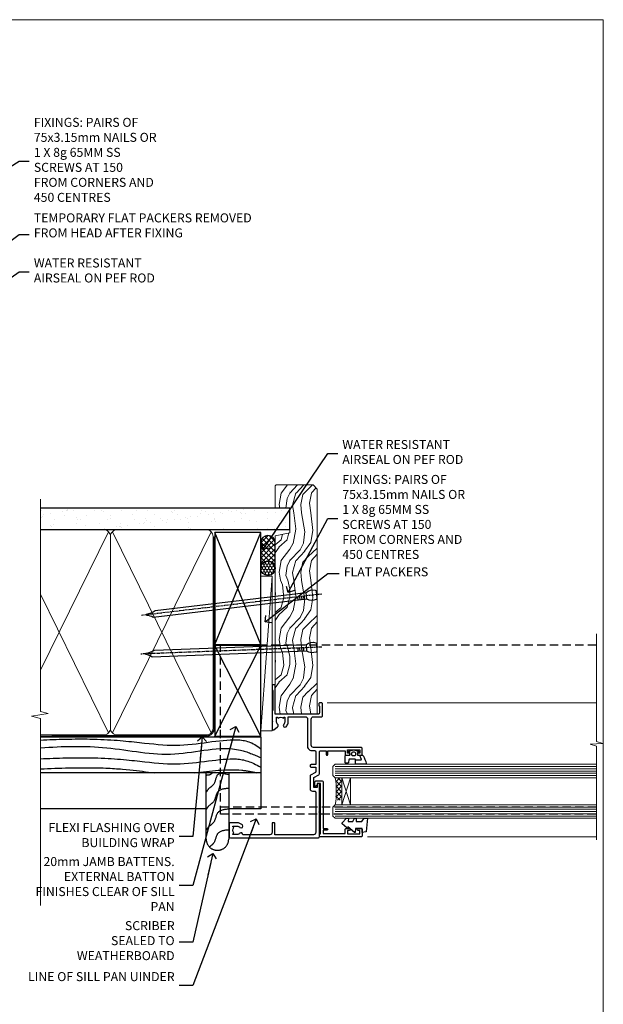
# Model space of a CAD drawing. Units: millimetres. Extents: x 1409 to 10966, y 49 to 2191.
# Drawn here: x 1707 to 1966, y 1304 to 1742 of the extents above; entities that cross this region are included whole.
import ezdxf
from ezdxf import colors
from ezdxf.entities.mleader import LeaderData, LeaderLine
from ezdxf.math import Vec2, Vec3

# ---------------------------------------------------------------- set-up
doc = ezdxf.new("R2010")
doc.units = ezdxf.units.MM
for name, pattern in [('CENTER', [2, 1.25, -0.25, 0.25, -0.25]), ('Dashed', [564.444447, 282.222223, -282.222223]), ('HIDDEN', [0.375, 0.25, -0.125])]:
    doc.linetypes.add(name, pattern=pattern)
doc.layers.add('Aluminium Systems Ltd Joinery Detail', color=7, linetype='Continuous')
doc.layers.add('Aluminium Systems Ltd Notes', color=7, linetype='Continuous')
doc.layers.add('No Print', color=7, linetype='Continuous', plot=False)
doc.styles.get("Standard").update_dxf_attribs({"font": 'arial.ttf'})

# ---------------------------------------------------------------- blocks, each defined once
blk = doc.blocks.new('Page Layout')
at = {"layer": 'Aluminium Systems Ltd Joinery Detail', "color": 8, "lineweight": 5}
blk.add_lwpolyline([(0, 693.99), (0, 0), (553.08, 0), (553.08, 693.99)], close=True, dxfattribs=at)
blk = doc.blocks.new('_Open90')
at = {"color": 0, "linetype": 'ByBlock', "lineweight": -2}
for p, q in [((0, 0), (-2.44, 0)), ((-0.5, 0.5), (0, 0)), ((0, 0), (-0.5, -0.5))]:
    blk.add_line(p, q, dxfattribs=at)
blk = doc.blocks.new('Nail 75 JH')
at = {"linetype": 'CENTER'}
blk.add_line((0, 2.3), (0, -78.26), dxfattribs=at)
for p, q in [((1.5, -4.49), (-1.5, -4.49)), ((1.5, -5.73), (0.13, -5.73)), ((1.5, -6.6), (0.13, -6.6)), ((1.5, -7.47), (0.13, -7.47)), ((1.5, -8.34), (0.13, -8.34))]:
    blk.add_line(p, q)
blk.add_lwpolyline([(-1.5, -4.49, -0.247527), (-2.06, -0.36, -0.331135), (-1.58, 0), (1.58, 0, -0.331135), (2.06, -0.36, -0.247527), (1.5, -4.49), (1.5, -73.21, 0.124564), (0.28, -75.97), (-0.25, -75.97, 0.101255), (-1.5, -72.05)], format="xyb", close=True)
blk = doc.blocks.new('Bevel Back Weatherboard DF AL40 DF Liner')
at = {"layer": 'Aluminium Systems Ltd Joinery Detail'}
h = blk.add_hatch(dxfattribs=at)
h.set_pattern_fill('HONEY', color=0, scale=0.25)
h.set_pattern_definition([(0, (-220.6112, -560.2454), (1.190625, 0.68740766), [0.79375, -1.5875]), (120, (-220.6112, -560.2454), (-1.190625, 0.6874077), [0.79375, -1.5875]), (60, (-220.6112, -560.2454), (3e-09, 1.3748153), [-1.5875, 0.79375])])
h.paths.add_polyline_path([(30.11, 2.1, 1), (36.54, 2.1, 1)])
h = blk.add_hatch(dxfattribs=at)
h.set_pattern_fill('ANSI37', color=0, scale=0.5)
h.set_pattern_definition([(45, (-220.6112, -560.2454), (-1.122532, 1.122532), []), (135, (-220.6112, -560.2454), (-1.122532, -1.122532), [])])
h.paths.add_polyline_path([(44.71, 5.31), (33.47, 5.31, -1), (33.47, -1.11), (44.71, -1.11, 1)])
at = {"layer": 'Aluminium Systems Ltd Joinery Detail', "lineweight": 5}
h = blk.add_hatch(dxfattribs=at)
h.set_pattern_fill('WOOD-3', color=256, scale=97.5, angle=30, style=0, pattern_type=2)
h.set_pattern_definition([(4.7636, (472.3163, -7171.838), (-330.0000284, -29.999746), [3.61248, -357.63537]), (348.6901, (475.9163, -7171.538), (120.0000226, -29.999929), [4.58913, -148.38147]), (315, (480.416, -7172.438), (-3e-14, -30.00001), [3.39411, -39.03228]), (313.1524, (482.8163, -7174.838), (420.00008502, -449.99992613), [6.57951, -651.37185]), (347.0054, (487.3163, -7179.638), (-270.000023, 59.9999273), [4.00251, -396.24741]), (360, (491.216, -7180.538), (30, -30), [7.5, -22.5]), (9.4623, (498.7163, -7180.538), (-150.0000232, -29.9999442), [3.64965, -178.83321]), (5.7106, (472.3163, -7179.938), (-269.9999827, -30.0000394), [3.01497, -298.48131]), (360, (475.316, -7179.638), (30, -30), [4.5, -25.5]), (331.6992, (479.8163, -7179.638), (329.9998536, -180.0002662), [4.42944, -438.51525]), (307.875, (483.7163, -7181.738), (-120.0000559, 149.999973), [6.84105, -335.21157]), (320.7106, (487.9163, -7187.138), (180.0000192, -149.99998896), [4.26381, -422.11632]), (353.6598, (491.2163, -7189.838), (239.9999821, -30.0000474), [5.43324, -266.22831]), (11.8887, (496.6163, -7190.438), (-419.99991903, -90.00031606), [5.82495, -576.66969]), (6.7098, (472.3163, -7189.238), (270.00002993, 29.99981644), [5.13516, -508.3821]), (356.6335, (477.4163, -7188.638), (479.99997966, -30.0003289), [5.10882, -505.77279]), (326.3099, (482.516, -7188.938), (-59.999987, 30.00004), [5.40834, -102.75822]), (312.5104, (487.0163, -7191.938), (299.99972155, -330.0002602), [4.88364, -483.48096]), (345.0686, (490.3163, -7195.538), (330.00001605, -89.9999086), [4.65726, -461.06799]), (360, (494.816, -7196.738), (30, -30), [3.6, -26.4]), (12.9946, (498.4163, -7196.738), (270.000023, 59.9999273), [4.00251, -396.24741]), (360, (481.616, -7166.738), (30, -30), [0, -30]), (136.8476, (485.8163, -7171.238), (449.99992613, -420.00008502), [6.57951, -651.37185]), (153.4349, (481.016, -7196.738), (-29.999975, 30.00004), [2.68329, -64.39875]), (171.8699, (478.6163, -7195.538), (-179.9999933, 29.9999807), [4.24263, -207.88938]), (203.1986, (474.4163, -7194.938), (-149.999992, -60.0000398), [2.28474, -226.18845]), (333.4349, (485.816, -7171.238), (29.999975, -30.00004), [3.35409, -63.72795]), (353.2902, (488.8163, -7172.738), (-270.00002993, 29.99981644), [5.13516, -508.3821]), (10.1247, (493.9163, -7173.338), (509.99996369, 90.00025766), [8.53287, -844.75488]), (10.3048, (472.3163, -7168.538), (180.0000288, 29.9998463), [3.35409, -332.05608]), (344.4759, (475.6163, -7167.938), (-330.00003074, 89.99993333), [5.60445, -554.84178]), (317.1211, (481.0163, -7169.438), (-390.0000238, 359.9999926), [5.7315, -567.41769]), (325.3048, (485.2163, -7173.338), (299.99982777, -210.0002583), [4.74342, -469.59822]), (350.5377, (489.1163, -7176.038), (150.0000232, -29.9999442), [5.47449, -177.0084]), (6.5819, (494.5163, -7176.938), (-510.00004314, -59.99960101), [7.85175, -777.3234]), (8.1301, (472.3163, -7176.038), (-179.9999933, -29.9999807), [4.24263, -207.88938]), (348.6901, (476.5163, -7175.438), (120.0000226, -29.999929), [4.58913, -148.38147]), (317.4896, (481.0163, -7176.338), (-330.0002602, 299.99972155), [4.88364, -483.48096]), (315, (484.616, -7179.638), (-3e-14, -30.00001), [5.51544, -36.91098]), (342.646, (488.5163, -7183.538), (-390.00006057, 119.99983507), [5.02893, -497.86272]), (3.3665, (493.3163, -7185.038), (-479.99997966, -30.0003289), [5.10882, -505.77279]), (17.1027, (498.4163, -7184.738), (300.0000519, 89.9998648), [4.08045, -403.96368]), (8.7462, (472.3163, -7183.538), (209.9999801, 30.0001259), [3.94587, -390.64251]), (345.0686, (476.2163, -7182.938), (330.00001605, -89.9999086), [4.65726, -461.06799]), (327.9946, (480.7163, -7184.138), (-149.9999683, 90.0000332), [5.6604, -277.35906]), (310.1009, (485.5163, -7187.138), (-329.9999418, 390.00005789), [7.45185, -737.7327]), (344.0546, (490.3163, -7192.838), (-120.0000038, 29.9999967), [4.36806, -214.03524]), (6.009, (494.5163, -7194.038), (299.99999253, 29.99997952), [5.7315, -567.41769]), (23.1986, (500.2163, -7193.438), (149.999992, 60.0000398), [2.28474, -226.18845]), (9.4623, (472.3163, -7192.538), (-150.0000232, -29.9999442), [3.64965, -178.83321]), (349.992, (475.9163, -7191.938), (329.99998664, -60.00010416), [5.17881, -512.7015]), (322.5946, (481.0163, -7192.838), (389.99977395, -300.00029858), [6.42027, -635.60775]), (330.9454, (486.1163, -7166.738), (210.0000115, -120.0000008), [3.08868, -305.78022]), (349.2157, (488.8163, -7168.238), (-479.9999851, 90.0000165), [6.41328, -634.91349]), (7.125, (495.1163, -7169.438), (-210.0000114, -29.9999485), [7.25604, -234.6117])])
h.paths.add_polyline_path([(70.38, -18.01), (68.5, -19.78), (-31.45, -19.78), (-31.45, -1.11), (47.79, -1.11), (49.13, -7.57), (60, -7.57), (60, -1.11), (69.94, -1.11), (70.38, -1.53)])
blk.add_line((-38.92, 5.31), (29.86, 0.29, -1), dxfattribs=at)
blk.add_lwpolyline([(-38.92, 5.31), (29.86, 5.31), (29.86, 0.29), (-38.92, 0.29)], close=True, dxfattribs=at)
at = {"layer": 'Aluminium Systems Ltd Joinery Detail', "color": 0}
blk.add_lwpolyline([(33.47, -1.11), (44.71, -1.11, 1), (44.71, 5.31), (33.47, 5.31, -1)], format="xyb", close=True, dxfattribs=at)
at = {"layer": 'Aluminium Systems Ltd Joinery Detail', "lineweight": 5, "elevation": -1}
blk.add_lwpolyline([(69.94, -1.11), (60, -1.11), (60, -7.57), (49.13, -7.57), (47.79, -1.11), (-31.45, -1.11), (-31.45, -19.78), (68.5, -19.78), (70.38, -18.01), (70.38, -1.53)], close=True, dxfattribs=at)
at = {"layer": 'Aluminium Systems Ltd Joinery Detail', "color": 0}
blk.add_circle((33.33, 2.1), 3.21, dxfattribs=at)
at = {"layer": 'Aluminium Systems Ltd Joinery Detail'}
for p, rotation in [((-1.78, -19.56), 182.193320942632), ((21.62, -19.47), 186.7683232742154)]:
    blk.add_blockref('Nail 75 JH', p, dxfattribs=dict(at, rotation=rotation))
blk = doc.blocks.new('90mm Framing Jamb DF')
at = {"layer": 'Aluminium Systems Ltd Joinery Detail'}
h = blk.add_hatch(dxfattribs=at)
h.set_pattern_fill('AR-SAND', color=256, scale=0.15)
h.set_pattern_definition([(37.5, (1221.75, -319), (-0.240005, 7.341199), [0, -5.7912, 0, -6.477, 0, -6.19125]), (7.5, (1221.75, -319), (6.74285, 10.75238), [0, -3.1242, 0, -5.2197, 0, -2.00025]), (327.5, (1217.0636, -319), (11.864886, 0.021558), [0, -1.905, 0, -6.858, 0, -8.9535]), (317.5, (1217.064, -319), (11.45335, 3.34394), [0, -0.9525, 0, -4.4958, 0, -5.1435])])
h.paths.add_polyline_path([(3.14, 176.85), (3.14, 167.36), (113.83, 167.36), (113.83, 176.85)])
at = {"layer": 'Aluminium Systems Ltd Joinery Detail', "lineweight": 5}
for p, q in [((33.31, 166.45), (3.14, 104.85, -0.69)), ((78.89, 77.01, -1.85), (35.09, 166.45)), ((78.89, 166.45), (35.09, 77.01, -1.85)), ((33.31, 77.01, -1.85), (3.14, 138.63, -0.31))]:
    blk.add_line(p, q, dxfattribs=at)
at = {"layer": 'Aluminium Systems Ltd Joinery Detail', "linetype": 'Dashed'}
for p, q in [((80.57, 116.27), (100.94, 166.05)), ((100.94, 116.27), (80.57, 166.05)), ((80.57, 75.63), (100.94, 115.95)), ((100.94, 75.63), (80.57, 115.95))]:
    blk.add_line(p, q, dxfattribs=at)
at = {"layer": 'Aluminium Systems Ltd Joinery Detail', "linetype": 'Continuous', "lineweight": 5, "ltscale": 0.12}
blk.add_lwpolyline([(3.14, 180.97), (3.14, 86.61), (6.57, 85.71), (-0.85, 84.44), (3.14, 83.41), (3.14, 0.28)], dxfattribs=at)
at = {"layer": 'Aluminium Systems Ltd Joinery Detail'}
blk.add_lwpolyline([(3.14, 167.36), (113.83, 167.36), (113.83, 176.85), (3.14, 176.85)], dxfattribs=at)
at = {"layer": 'Aluminium Systems Ltd Joinery Detail', "lineweight": 5}
blk.add_lwpolyline([(3.14, 76.12), (31.16, 76.12, 0.414214), (34.2, 79.15), (34.2, 164.3, 0.414214), (31.16, 167.34), (8.14, 167.34)], format="xyb", dxfattribs=at)
blk.add_lwpolyline([(79.78, 164.3, 0.414214), (76.74, 167.34), (37.24, 167.34, 0.414214), (34.2, 164.3), (34.2, 79.15, 0.414214), (37.24, 76.12), (76.74, 76.12, 0.414214), (79.78, 79.15)], format="xyb", close=True, dxfattribs=at)
at = {"layer": 'Aluminium Systems Ltd Joinery Detail', "linetype": 'Dashed', "lineweight": 5, "ltscale": 0.01, "const_width": 0.25, "elevation": 0.25}
blk.add_lwpolyline([(3.14, 75.99), (76.74, 75.99, 0.41576), (79.92, 79.18), (79.92, 164.3)], format="xyb", dxfattribs=at)
at = {"layer": 'Aluminium Systems Ltd Joinery Detail', "linetype": 'CENTER', "lineweight": 5, "ltscale": 3, "const_width": 0.5, "elevation": 0.5}
blk.add_lwpolyline([(8.14, 75.6), (76.74, 75.6, 0.42581), (80.3, 79.18), (80.3, 164.3)], format="xyb", dxfattribs=at)
at = {"layer": 'Aluminium Systems Ltd Joinery Detail', "linetype": 'Dashed'}
for points in [[(80.57, 116.27), (100.94, 116.27), (100.94, 166.05), (80.57, 166.05)], [(80.57, 75.63), (100.94, 75.63), (100.94, 115.95), (80.57, 115.95)]]:
    blk.add_lwpolyline(points, close=True, dxfattribs=at)
blk = doc.blocks.new('C438-21617')
at = {"flags": 128}
blk.add_lwpolyline([(1.5, 3.7), (1.5, 13.5), (3.3, 13.5, 0.414214), (3.8, 14), (3.8, 15.3, 1), (2.9, 15.3), (2.9, 14.5), (1.4, 14.5), (1.4, 20), (2.9, 20), (2.9, 19.2, 1), (3.8, 19.2), (3.8, 20.5, 0.414214), (3.3, 21), (0.5, 21, 0.414214), (0, 20.5), (0, 2.2, 0.414214), (0.2, 2), (1, 2), (1.5, 2.5), (23.8, 2.5), (23.8, 1), (23.02, 1), (22.36, 0.34, 0.668179), (22.5, 0), (24.25, 0, 0.414214), (25, 0.75), (25, 2.95, 0.414214), (24.25, 3.7), (3.8, 3.7), (3.8, 5.3, 1), (3, 5.3), (3, 3.7)], format="xyb", close=True, dxfattribs=at)
blk = doc.blocks.new('CO112-Comp')
blk.add_lwpolyline([(-2.4, 2.55), (-4.17, 3.38, 0.548619), (-4.6, 3.1), (-4.6, 1.17, 0.198912), (-4.51, 0.96), (-4.19, 0.64, -0.198912), (-4.1, 0.43), (-4.1, -1.87, -0.388879), (-4.37, -2.17), (-5.63, -2.28, 0.388879), (-5.9, -2.57), (-5.9, -3.5, 0.414214), (-5.6, -3.8), (-2.7, -3.8, 0.414214), (-2.4, -3.5), (-2.4, -1.65), (-1.2, -1.65), (-1.2, -2, 0.851224), (-0.62, -2.09), (-0.08, -0.47, 0.161777), (-0.08, 0.47), (-0.62, 2.09, 0.851224), (-1.2, 2), (-1.2, 1.65), (-2.4, 1.65), (-2.4, 3.9, 0.257343), (-2.54, 4.15, 0.086554), (-6.04, 5.59, 0.479584), (-6.4, 5.3), (-6.4, 1.1, 0.414214), (-6.1, 0.8), (-4.35, 0.8)], format="xyb")
blk.add_lwpolyline([(-1.33, 0.75), (-2.3, 0.75, 0.414214), (-2.6, 0.45), (-2.6, -0.45, 0.414214), (-2.3, -0.75), (-1.33, -0.75, 0.323092), (-1.05, -0.54), (-0.93, -0.19, 0.161777), (-0.93, 0.19), (-1.05, 0.54, 0.323092)], format="xyb", close=True)
blk = doc.blocks.new('DY445')
blk.add_lwpolyline([(4.75, 8.84), (6.25, 9.78), (6.25, 11.28), (0.33, 10.76, 0.36397), (0.15, 10.58), (0, 8.91), (1.75, 8.91), (1.75, 5.91), (0, 5.76), (0, 5.46), (2.49, 2.49), (1.95, 2.45), (1.95, 2.15), (3.75, 0), (4.15, 0), (6.25, 2.02), (6.25, 2.82), (4.75, 2.69), (4.75, 4.77), (6.25, 5.51), (6.25, 6.31), (4.75, 6.18)], format="xyb", close=True)
blk = doc.blocks.new('C425-20940')
blk.add_lwpolyline([(1.4, 18), (1.4, 6.02, -0.714925), (2.03, 4.75, 0.197279), (1.5, 3.45), (1.5, 1.6), (1.8, 1.6), (2.16, 2.03, 0.36397), (4.54, 2.03), (4.9, 1.6), (5.2, 1.6), (5.2, 3.45, 0.197279), (4.67, 4.75, -1), (5.73, 5.8, -0.197279), (6.7, 3.45), (6.7, 0.2, -0.414214), (6.5, 0), (0.5, 0, -0.398738), (0, 0.47), (0, 39.5, -0.414214), (0.5, 40), (11.3, 40), (11.6, 39.7), (11.9, 40), (23.7, 40, -1), (23.7, 39), (22.4, 39), (22.4, 37.5), (26.76, 37.5), (28.06, 39.75, -0.267979), (28.49, 40), (38.2, 40, 0.414214), (38.7, 40.5), (38.7, 43), (37.1, 43, -1), (37.1, 43.8), (38.7, 43.8), (38.7, 51.5), (37.2, 51.5, -0.414214), (36.7, 52), (36.7, 53.3, -1), (37.6, 53.3), (37.6, 52.5), (39.1, 52.5), (39.1, 58), (37.6, 58), (37.6, 57.2, -1), (36.7, 57.2), (36.7, 58.5, -0.414214), (37.2, 59), (39.7, 59, -0.414214), (40.2, 58.5), (40.2, 37.37, 0.405593), (41.2, 36.4), (52.8, 36.4, 0.414214), (53.8, 37.4), (53.8, 40.9, -0.414214), (54.3, 41.4), (59.5, 41.4, -0.414214), (60, 40.9), (60, 40.3, -0.414214), (59.5, 39.8), (58.8, 39.8, -0.414214), (58.6, 40), (55.5, 40, 0.414214), (55, 39.5), (55, 20.4), (67.5, 20.4, -0.414214), (68, 19.9), (68, 19.5, -0.414214), (67.5, 19), (65.8, 19), (65.4, 19.4), (56.9, 19.4), (56.5, 19), (52.05, 19), (51.75, 19.3), (51.45, 19), (48.45, 19, -0.622764), (48.05, 19.81), (49.33, 21.46, -0.4504), (50.45, 21.53, 0.197279), (51.75, 21), (53.6, 21), (53.6, 21.3), (53.17, 21.66, 0.36397), (53.17, 24.04), (53.6, 24.4), (53.6, 24.7), (51.75, 24.7, 0.197279), (50.45, 24.17, -1), (49.4, 25.23, -0.13434), (50.94, 26.1), (53.6, 26.1, 0.414214), (53.8, 26.3), (53.8, 33.8, 0.414214), (52.8, 34.8), (40.2, 34.8, -0.197825), (38.8, 36.2), (38.8, 37.9, 0.413974), (38.3, 38.4), (32.55, 38.4), (32.55, 36.4, -0.414214), (32.05, 35.9), (31.85, 35.9, -0.414214), (31.35, 36.4), (31.35, 38.4), (29.3, 38.4, 0.267979), (29.04, 38.25), (27.8, 36.1, -0.267979), (27.45, 35.9), (21.8, 35.9, -0.414214), (20.8, 36.9), (20.8, 37.9, 0.414214), (20.3, 38.4), (2.4, 38.4, 0.414214), (1.4, 37.4), (1.4, 20.2), (6.5, 20.2, -0.414214), (6.7, 20), (6.7, 19.2, -0.414214), (6.5, 19), (2.4, 19, 0.414214)], format="xyb", close=True)
blk = doc.blocks.new('AL40 DF Window Jamb')
at = {"layer": 'Aluminium Systems Ltd Joinery Detail', "lineweight": 5}
h = blk.add_hatch(dxfattribs=at)
h.set_pattern_fill('NET', color=256, scale=0.5, angle=-135)
h.set_pattern_definition([(225, (-89.9608, 855.2814), (1.122532, -1.122532), []), (315, (-89.9608, 855.2814), (1.122532, 1.122532), [])])
edge = h.paths.add_edge_path()
edge.add_line((29.31, -103.19), (29.21, -103.19))
edge.add_arc((24.31, -113.8), 11.69, 424.6724, 425.1681, ccw=False)
edge.add_line((29.31, -103.23), (29.31, -103.19))
edge = h.paths.add_edge_path()
edge.add_arc((0.68, -98.11), 26.69, 349.2202, 370.8167)
edge.add_line((26.89, -93.1), (29.8, -93.1))
edge.add_line((29.8, -93.1), (29.8, -103.1))
edge.add_line((29.8, -103.1), (26.89, -103.1))
at = {"color": 0, "linetype": 'HIDDEN', "ltscale": 15}
blk.add_line((-24.15, -106.05), (142.55, -106.05, 1.15), dxfattribs=at)
blk.add_lwpolyline([(142.55, -109.27), (-24.15, -109.27), (-24.15, -70.92), (-24.15, -70.92), (-24.15, -34.05), (142.55, -34.05)], dxfattribs=at)
at = {"layer": 'Aluminium Systems Ltd Joinery Detail', "linetype": 'Continuous', "lineweight": 5}
for p, q in [((23.24, -59.8), (142.89, -59.79, -0.27)), ((41.13, -119.4), (142.89, -119.4, -0.27))]:
    blk.add_line(p, q, dxfattribs=at)
at = {"layer": 'Aluminium Systems Ltd Joinery Detail', "lineweight": 5, "ltscale": 3}
for p, q in [((26.8, -88.1), (142.89, -88.1, -0.27)), ((26.8, -89.1), (142.89, -89.1, -0.27)), ((26.8, -90.1), (142.89, -90.1, -0.27)), ((26.8, -91.1), (142.89, -91.1, -0.27)), ((26.8, -92.1), (142.89, -92.1, -0.27)), ((26.8, -106.1), (142.89, -106.1, -0.27)), ((26.8, -107.1), (142.89, -107.1, -0.27)), ((26.8, -108.1), (142.89, -108.1, -0.27)), ((26.8, -109.1), (142.89, -109.1, -0.27)), ((26.8, -110.1), (142.89, -110.1, -0.27))]:
    blk.add_line(p, q, dxfattribs=at)
at = {"layer": 'Aluminium Systems Ltd Joinery Detail', "lineweight": 5}
for p, q in [((33.67, -105.1), (29.8, -93.1)), ((29.8, -105.1), (33.67, -93.1))]:
    blk.add_line(p, q, dxfattribs=at)
at = {"layer": 'Aluminium Systems Ltd Joinery Detail', "linetype": 'Continuous', "lineweight": 5, "elevation": -0.27}
blk.add_lwpolyline([(142.89, -29.16), (142.89, -77.03), (145.75, -77.89), (140.11, -78.14), (142.89, -79.05), (142.89, -120.62)], dxfattribs=at)
at = {"layer": 'Aluminium Systems Ltd Joinery Detail', "lineweight": 5}
for points in [[(142.89, -87.1), (26.89, -87.1), (25.8, -88.1), (25.8, -92.1), (26.8, -93.1), (142.89, -93.1)], [(142.89, -105.1), (26.89, -105.1), (25.8, -106.1), (25.8, -110.1), (26.8, -111.1), (142.89, -111.1)]]:
    blk.add_lwpolyline(points, dxfattribs=at)
blk.add_lwpolyline([(29.8, -105.1), (29.8, -93.1), (33.67, -93.1), (33.67, -105.1)], close=True, dxfattribs=at)
blk.add_arc((-14.52, -99.09), 41.85, 351.7419, 8.2274, dxfattribs=at)
at = {"layer": 'Aluminium Systems Ltd Joinery Detail', "xscale": -1, "rotation": 270}
for name, p in [('C425-20940', (-20.2, -119.8)), ('CO112-Comp', (35.05, -80.7)), ('C438-21617', (17.8, -119.4)), ('DY445', (29.9, -117.34))]:
    blk.add_blockref(name, p, dxfattribs=at)
blk = doc.blocks.new('Bevel Back Weatherboard DF Jamb AL40 DF')
at = {"layer": 'Aluminium Systems Ltd Joinery Detail', "color": 0, "linetype": 'Dashed'}
for p, q in [((61.43, -24.66, 1.35), (3.14, -24.66, 1)), ((100.94, -40.66, 0.85), (3.14, -40.66, 0.85))]:
    blk.add_line(p, q, dxfattribs=at)
at = {"layer": 'Aluminium Systems Ltd Joinery Detail', "color": 0, "linetype": 'Dashed', "elevation": 0.85}
for points in [[(3.14, -24.66), (100.94, -24.66), (100.94, -56.66), (86.71, -56.66)], [(76.71, -56.66), (3.14, -56.66)]]:
    blk.add_lwpolyline(points, dxfattribs=at)
blk.add_lwpolyline([(86.71, -40.66), (86.71, -70.14, -0.414214), (81.71, -75.14), (81.71, -75.14, -0.414214), (76.71, -70.14), (76.71, -40.66)], format="xyb", dxfattribs=at)
at = {"layer": 'Aluminium Systems Ltd Joinery Detail', "color": 0, "linetype": 'Dashed'}
for points, knots in [([(3.14, -26.12, 0.85), (10.4, -25.77, 0.85), (39.19, -25.05, 0.85), (62.68, -30.95, 0.85), (87.61, -24.5, 0.85), (97.31, -26.97, 0.85), (100.94, -29.97, 0.85)], [12.333342, 12.333342, 12.333342, 12.333342, 23.815199, 54.15846, 83.366247, 97.853102, 97.853102, 97.853102, 97.853102]), ([(3.14, -29.62, 0.85), (12.97, -28.86, 0.85), (32.89, -28.31, 0.85), (62.16, -35.11, 0.85), (85.93, -27.36, 0.85), (97.96, -32.65, 0.85), (100.94, -33.96, 0.85)], [19.294075, 19.294075, 19.294075, 19.294075, 48.773464, 79.116724, 108.324509, 117.942033, 117.942033, 117.942033, 117.942033]), ([(3.14, -34.46, 0.85), (10.5, -34.09, 0.85), (39.37, -33.37, 0.85), (62.87, -39.28, 0.85), (87.74, -32.85, 0.85), (96.58, -35.72, 0.85), (100.94, -38.24, 0.85)], [12.266094, 12.266094, 12.266094, 12.266094, 23.815199, 54.15846, 83.366247, 97.653371, 97.653371, 97.653371, 97.653371]), ([(3.14, -38.97, 0.85), (11.43, -38.57, 0.85), (35.96, -37.96, 0.85), (46.84, -39.93, 0.85), (53.71, -40.66, 0.85)], [11.656365, 11.656365, 11.656365, 11.656365, 23.815199, 44.514045, 44.514045, 44.514045, 44.514045]), ([(71.59, -40.66, 0.85), (78.61, -39.94, 0.85), (87.83, -38.47, 0.85), (96.82, -40.15, 0.85), (98.97, -40.66, 0.85)], [62.384104, 62.384104, 62.384104, 62.384104, 83.366247, 89.973001, 89.973001, 89.973001, 89.973001]), ([(79.59, -40.66, 0.85), (78.98, -41.25, 0.85), (77.74, -42.03, 0.85), (77, -41.52, 0.85), (76.71, -41.99, 0.85)], [10.40744, 10.40744, 10.40744, 10.40744, 12.963465, 14.600016, 14.600016, 14.600016, 14.600016]), ([(86.71, -66.08, 0.85), (84.73, -66.3, 0.85), (81.05, -66.7, 0.85), (80.87, -71.74, 0.85), (78.82, -73.08, 0.85), (78.16, -73.66, 0.85)], [0, 0, 0, 0, 5.195218, 9.655771, 12.267819, 12.267819, 12.267819, 12.267819])]:
    blk.add_open_spline(points, degree=3, knots=knots, dxfattribs=at)
for points in [[(86.71, -41.61, 0.85), (81.79, -41.59, 0.85), (80.07, -45.71, 0.85), (77.66, -47.97, 0.85), (76.71, -49.3, 0.85)], [(86.71, -47.58, 0.85), (81.79, -49.26, 0.85), (80.07, -53.37, 0.85), (77.66, -55.64, 0.85), (76.71, -56.97, 0.85)], [(86.71, -56.83, 0.85), (81.79, -58.51, 0.85), (80.07, -62.63, 0.85), (77.66, -64.89, 0.85), (76.71, -66.22, 0.85)]]:
    blk.add_spline(points, degree=3, dxfattribs=at)
blk = doc.blocks.new('Bevel Back Weatherboard DF Jamb Text AL40 DF')
at = {"layer": 'Aluminium Systems Ltd Notes', "color": 3, "lineweight": 5, "ltscale": 0.12}
ml = blk.add_multileader_mtext('Standard', dxfattribs=at)
ml.set_content('20mm JAMB BATTENS. EXTERNAL BATTON FINISHES CLEAR OF SILL PAN', color=3)
ml.set_leader_properties(color=8)
ml.set_arrow_properties(name='OPEN90')
ml.build(insert=Vec2(0, 0))
ml.multileader.update_dxf_attribs({"text_left_attachment_type": 2, "text_right_attachment_type": 2})
ctx = ml.context
ctx.base_point, ctx.plane_origin = Vec3(-87.4, -40.04, 0.5), Vec3(42.47, 38.03, 0.5)
ctx.left_attachment, ctx.right_attachment, ctx.text_align_type = 2, 2, 2
notes = []
notes.append((ctx, [(0, (1, 1, 0), (-17.15, -40.04, 0.5), (-1, 0), 6.05, [(0, [(1.96, 30.66, 0.5)], 0, [])])]))
ctx.mtext.insert, ctx.mtext.width, ctx.mtext.defined_height, ctx.mtext.alignment, ctx.mtext.line_spacing_style, ctx.mtext.flow_direction = Vec3(-25.19, -27.37, 0.5), 61.9013, 18.65, 3, 2, 5
ml = blk.add_multileader_mtext('Standard', dxfattribs=at)
ml.set_content('FLEXI FLASHING OVER BUILDING WRAP', color=3)
ml.set_leader_properties(color=8)
ml.set_arrow_properties(name='OPEN90')
ml.build(insert=Vec2(0, 0))
ml.multileader.update_dxf_attribs({"text_left_attachment_type": 2, "text_right_attachment_type": 2})
ctx = ml.context
ctx.base_point, ctx.plane_origin = Vec3(-89.08, -18.28, 0.5), Vec3(42.47, 70.29, 0.5)
ctx.left_attachment, ctx.right_attachment, ctx.text_align_type = 2, 2, 2
notes.append((ctx, [(0, (1, 1, 0), (-17.15, -18.28, 0.5), (-1, 0), 6.05, [(0, [(-12.89, 26.12, 0.5)], 0, [])])]))
ctx.mtext.insert, ctx.mtext.width, ctx.mtext.defined_height, ctx.mtext.alignment, ctx.mtext.line_spacing_style, ctx.mtext.flow_direction = Vec3(-25.19, -12.28, 0.5), 65.9013, 18.65, 3, 2, 5
ml = blk.add_multileader_mtext('Standard', dxfattribs=at)
ml.set_content('LINE OF SILL PAN UINDER', color=3)
ml.set_leader_properties(color=8)
ml.set_arrow_properties(name='OPEN90')
ml.build(insert=Vec2(0, 0))
ml.multileader.update_dxf_attribs({"text_left_attachment_type": 2, "text_right_attachment_type": 2})
ctx = ml.context
ctx.base_point, ctx.plane_origin = Vec3(-74.15, -84.5, 0.5), Vec3(42.47, 2.94, 0.5)
ctx.left_attachment, ctx.right_attachment, ctx.text_align_type = 2, 2, 2
notes.append((ctx, [(0, (1, 1, 0), (-17.15, -84.5, 0.5), (-1, 0), 6.05, [(0, [(11.08, -10.35, 0.5)], 0, [])])]))
ctx.mtext.insert, ctx.mtext.width, ctx.mtext.defined_height, ctx.mtext.alignment, ctx.mtext.line_spacing_style, ctx.mtext.flow_direction = Vec3(-25.19, -78.5, 0.5), 65.9013, 18.65, 3, 2, 5
ml = blk.add_multileader_mtext('Standard', dxfattribs=at)
ml.set_content('SCRIBER SEALED TO WEATHERBOARD', color=3)
ml.set_leader_properties(color=8)
ml.set_arrow_properties(name='OPEN90')
ml.build(insert=Vec2(0, 0))
ml.multileader.update_dxf_attribs({"text_left_attachment_type": 2, "text_right_attachment_type": 2})
ctx = ml.context
ctx.base_point, ctx.plane_origin = Vec3(-74.64, -65.18, 0.5), Vec3(39.81, 57.77, 0.5)
ctx.left_attachment, ctx.right_attachment, ctx.text_align_type = 2, 2, 2
notes.append((ctx, [(0, (1, 1, 0), (-17.15, -65.18, 0.5), (-1, 0), 6.05, [(0, [(-8.23, -25.83, 0.5)], 0, [])])]))
ctx.mtext.insert, ctx.mtext.width, ctx.mtext.defined_height, ctx.mtext.alignment, ctx.mtext.line_spacing_style, ctx.mtext.flow_direction = Vec3(-25.19, -55.85, 0.5), 40.5926, 18.65, 3, 2, 5
for ctx, leaders in notes:
    for number, flags, end, landing, length, lines in leaders:
        leader = LeaderData()
        leader.index, (leader.has_last_leader_line, leader.has_dogleg_vector, leader.attachment_direction) = number, flags
        leader.last_leader_point, leader.dogleg_vector, leader.dogleg_length = Vec3(end), Vec3(landing), length
        for number, points, colour, breaks in lines:
            line = LeaderLine()
            line.index, line.vertices, line.color, line.breaks = number, Vec3.list(points), colors.encode_raw_color(colour), breaks
            leader.lines.append(line)
        ctx.leaders.append(leader)
blk = doc.blocks.new('Liner Head Text')
at = {"layer": 'Aluminium Systems Ltd Notes', "color": 3, "lineweight": 5, "ltscale": 0.12}
ml = blk.add_multileader_mtext('Standard', dxfattribs=at)
ml.set_content('FIXINGS: PAIRS OF 75x3.15mm NAILS OR 1 X 8g 65MM SS SCREWS AT 150 FROM CORNERS AND 450 CENTRES', color=3)
ml.set_leader_properties(color=8)
ml.set_arrow_properties(name='OPEN90')
ml.build(insert=Vec2(0, 0))
ml.multileader.update_dxf_attribs({"text_left_attachment_type": 2, "text_right_attachment_type": 2})
ctx = ml.context
ctx.base_point, ctx.plane_origin = Vec3(14.2, 83.82, -1), Vec3(-210.37, -58.04, -1)
ctx.left_attachment, ctx.right_attachment = 2, 2
notes = []
notes.append((ctx, [(0, (1, 1, 0), (9.73, 83.82, -1), (1, 0), 4.46, [(0, [(-46.32, 49.15, -1)], 0, [])])]))
ctx.mtext.insert, ctx.mtext.width, ctx.mtext.line_spacing_style, ctx.mtext.flow_direction = Vec3(16.2, 103.15, -1), 55.1661, 2, 5
ml = blk.add_multileader_mtext('Standard', dxfattribs=at)
ml.set_content('TEMPORARY FLAT PACKERS REMOVED FROM HEAD AFTER FIXING', color=3)
ml.set_leader_properties(color=8)
ml.set_arrow_properties(name='OPEN90')
ml.build(insert=Vec2(0, 0))
ml.multileader.update_dxf_attribs({"text_left_attachment_type": 2, "text_right_attachment_type": 2})
ctx = ml.context
ctx.base_point, ctx.plane_origin = Vec3(14.2, 51.36, -1), Vec3(-133.29, 168.9, -1)
ctx.left_attachment, ctx.right_attachment = 2, 2
notes.append((ctx, [(0, (1, 1, 0), (9.73, 51.36, -1), (1, 0), 4.46, [(0, [(-38.18, 15.52, -1)], 0, [])])]))
ctx.mtext.insert, ctx.mtext.width, ctx.mtext.defined_height, ctx.mtext.line_spacing_style, ctx.mtext.flow_direction = Vec3(16.2, 60.69, -1), 101.6538, 9.45, 2, 5
ml = blk.add_multileader_mtext('Standard', dxfattribs=at)
ml.set_content('WATER RESISTANT\\PAIRSEAL ON PEF ROD', color=3)
ml.set_leader_properties(color=8)
ml.set_arrow_properties(name='OPEN90')
ml.build(insert=Vec2(0, 0))
ml.multileader.update_dxf_attribs({"text_left_attachment_type": 2, "text_right_attachment_type": 2})
ctx = ml.context
ctx.base_point, ctx.plane_origin = Vec3(14.2, 34.65, -1), Vec3(-144.98, 3.25, -1)
ctx.left_attachment, ctx.right_attachment = 2, 2
notes.append((ctx, [(0, (1, 1, 0), (9.73, 34.65, -1), (1, 0), 4.46, [(0, [(-17.45, 15.69, -1)], 0, [])])]))
ctx.mtext.insert, ctx.mtext.width, ctx.mtext.line_spacing_style, ctx.mtext.flow_direction = Vec3(16.2, 40.65, -1), 79.8654, 2, 5
for ctx, leaders in notes:
    for number, flags, end, landing, length, lines in leaders:
        leader = LeaderData()
        leader.index, (leader.has_last_leader_line, leader.has_dogleg_vector, leader.attachment_direction) = number, flags
        leader.last_leader_point, leader.dogleg_vector, leader.dogleg_length = Vec3(end), Vec3(landing), length
        for number, points, colour, breaks in lines:
            line = LeaderLine()
            line.index, line.vertices, line.color, line.breaks = number, Vec3.list(points), colors.encode_raw_color(colour), breaks
            leader.lines.append(line)
        ctx.leaders.append(leader)
blk = doc.blocks.new('Liner Jamb Text')
at = {"layer": 'Aluminium Systems Ltd Notes', "color": 3, "lineweight": 5, "ltscale": 0.12}
ml = blk.add_multileader_mtext('Standard', dxfattribs=at)
ml.set_content('WATER RESISTANT\\PAIRSEAL ON PEF ROD', color=3)
ml.set_leader_properties(color=8)
ml.set_arrow_properties(name='OPEN90')
ml.build(insert=Vec2(0, 0))
ml.multileader.update_dxf_attribs({"text_left_attachment_type": 2, "text_right_attachment_type": 2})
ctx = ml.context
ctx.base_point, ctx.plane_origin = Vec3(23.38, 23.74, 1.5), Vec3(-136.18, -21.5, 1.5)
ctx.left_attachment, ctx.right_attachment = 2, 2
notes = []
notes.append((ctx, [(0, (1, 1, 0), (18.92, 23.74, 1.5), (1, 0), 4.46, [(0, [(-9.76, -18.82, 1.5)], 0, [])])]))
ctx.mtext.insert, ctx.mtext.width, ctx.mtext.line_spacing_style, ctx.mtext.flow_direction = Vec3(25.38, 29.74, 1.5), 79.8654, 2, 5
ml = blk.add_multileader_mtext('Standard', dxfattribs=at)
ml.set_content('FIXINGS: PAIRS OF 75x3.15mm NAILS OR 1 X 8g 65MM SS SCREWS AT 150 FROM CORNERS AND 450 CENTRES', color=3)
ml.set_leader_properties(color=8)
ml.set_arrow_properties(name='OPEN90')
ml.build(insert=Vec2(0, 0))
ml.multileader.update_dxf_attribs({"text_left_attachment_type": 2, "text_right_attachment_type": 2})
ctx = ml.context
ctx.base_point, ctx.plane_origin = Vec3(23.38, -5.13, 1.5), Vec3(-136.48, -41.99, 1.5)
ctx.left_attachment, ctx.right_attachment = 2, 2
notes.append((ctx, [(0, (1, 1, 0), (18.92, -5.13, 1.5), (1, 0), 4.46, [(0, [(1.4, -38.05, 1.5)], 0, [])])]))
ctx.mtext.insert, ctx.mtext.width, ctx.mtext.line_spacing_style, ctx.mtext.flow_direction = Vec3(25.38, 14.21, 1.5), 55.1661, 2, 5
ml = blk.add_multileader_mtext('Standard', dxfattribs=at)
ml.set_content('FLAT PACKERS', color=3)
ml.set_leader_properties(color=8)
ml.set_arrow_properties(name='OPEN90')
ml.build(insert=Vec2(0, 0))
ml.multileader.update_dxf_attribs({"text_left_attachment_type": 2, "text_right_attachment_type": 2})
ctx = ml.context
ctx.base_point, ctx.plane_origin = Vec3(24.04, -29.53, 1.5), Vec3(-123.44, 75.27, 1.5)
ctx.left_attachment, ctx.right_attachment = 2, 2
notes.append((ctx, [(0, (1, 1, 0), (18.92, -29.53, 1.5), (1, 0), 5.12, [(0, [(-8.94, -51.11, 1.5)], 0, [])])]))
ctx.mtext.insert, ctx.mtext.width, ctx.mtext.defined_height, ctx.mtext.line_spacing_style, ctx.mtext.flow_direction = Vec3(26.04, -26.86, 1.5), 101.6538, 9.45, 2, 5
for ctx, leaders in notes:
    for number, flags, end, landing, length, lines in leaders:
        leader = LeaderData()
        leader.index, (leader.has_last_leader_line, leader.has_dogleg_vector, leader.attachment_direction) = number, flags
        leader.last_leader_point, leader.dogleg_vector, leader.dogleg_length = Vec3(end), Vec3(landing), length
        for number, points, colour, breaks in lines:
            line = LeaderLine()
            line.index, line.vertices, line.color, line.breaks = number, Vec3.list(points), colors.encode_raw_color(colour), breaks
            leader.lines.append(line)
        ctx.leaders.append(leader)

msp = doc.modelspace()

# ---------------------------------------------------------------- block references
at = {"layer": 'Aluminium Systems Ltd Joinery Detail', "rotation": 90}
msp.add_blockref('Bevel Back Weatherboard DF AL40 DF Liner', (1819.29, 1464.45, 1), dxfattribs=at)
at = {"layer": 'Aluminium Systems Ltd Joinery Detail', "color": 6}
msp.add_blockref('90mm Framing Jamb DF', (1713.03, 1347.61), dxfattribs=at)
at = {"layer": 'Aluminium Systems Ltd Joinery Detail'}
for name, p in [('AL40 DF Window Jamb', (1820.2, 1497.8)), ('Bevel Back Weatherboard DF Jamb AL40 DF', (1713.03, 1447.61))]:
    msp.add_blockref(name, p, dxfattribs=at)
at = {"layer": 'Aluminium Systems Ltd Notes', "color": 3, "linetype": 'Dashed'}
for name, p in [('Liner Head Text', (1696.99, 1594.83, 1)), ('Liner Jamb Text', (1824.82, 1525.08, 0.85))]:
    msp.add_blockref(name, p, dxfattribs=at)
at = {"layer": 'Aluminium Systems Ltd Notes', "color": 3}
msp.add_blockref('Bevel Back Weatherboard DF Jamb Text AL40 DF', (1800.91, 1396.84, 0.5), dxfattribs=at)
at = {"layer": 'No Print'}
msp.add_blockref('Page Layout', (1413.03, 1047.61), dxfattribs=at)

doc.saveas('drawing.dxf')
